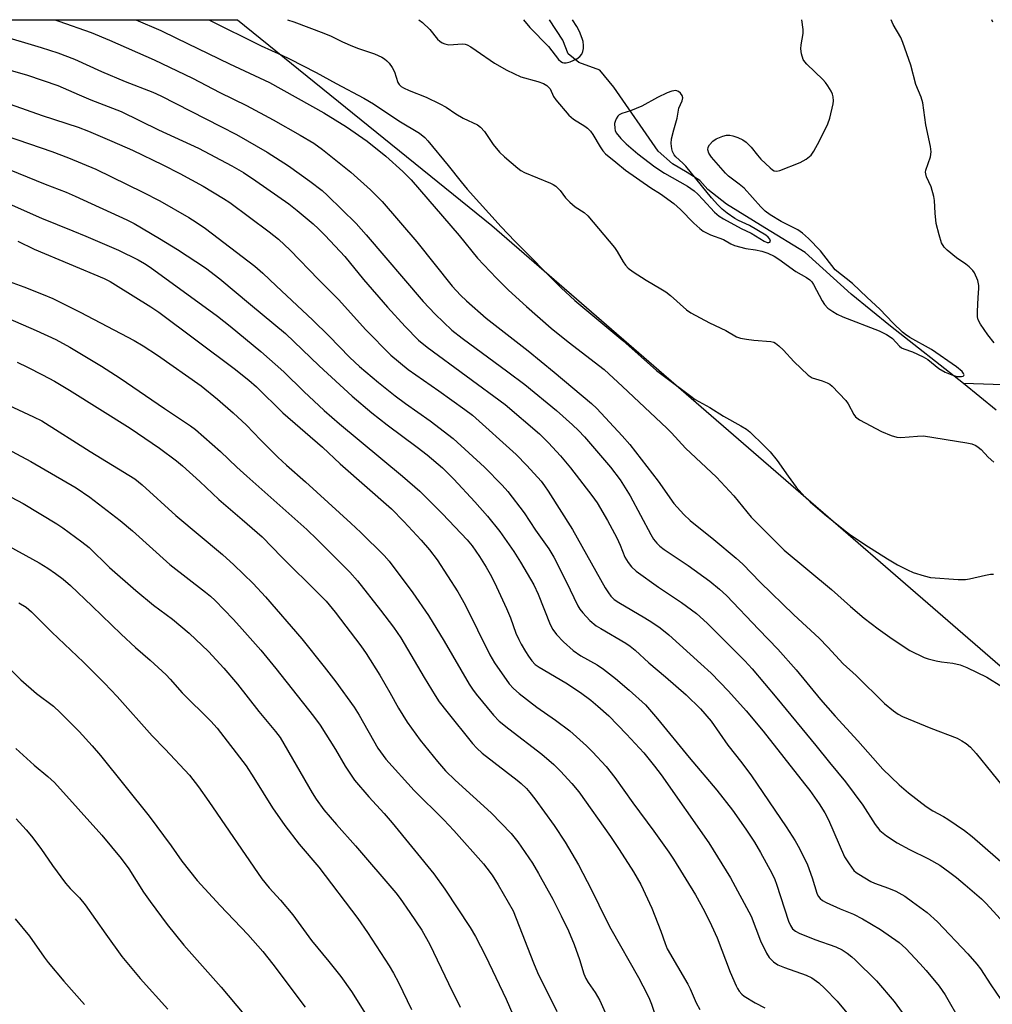
# Model space of a CAD drawing. Units: inches. Extents: x 1207771 to 1213771, y 561456 to 565456.
# Drawn here: x 1209498 to 1209766, y 565184 to 565456 of the extents above; entities that cross this region are included whole.
import ezdxf

# ---------------------------------------------------------------- set-up
doc = ezdxf.new("R2010")
doc.units = ezdxf.units.IN
doc.header["$MEASUREMENT"] = 0
for name, color, linetype in [('HYDRO-Single Line Stream', 4, 'Continuous'), ('NTRL-Pasture Land', 2, 'Continuous'), ('Undefined', 1, 'Continuous')]:
    doc.layers.add(name, color=color, linetype=linetype)

msp = doc.modelspace()

# ---------------------------------------------------------------- linework, layer by layer
at = {"layer": 'HYDRO-Single Line Stream'}
for points in [[(1209757.82, 565355.75), (1209737.68, 565371.58), (1209726.83, 565380.37), (1209714.08, 565391.84), (1209702.97, 565398.71), (1209692.42, 565405.16), (1209687.29, 565409.22), (1209685.08, 565411.73), (1209681.61, 565413.97), (1209677.58, 565416.36), (1209673.56, 565419.85), (1209661.39, 565437.44), (1209657.52, 565442.19), (1209651.68, 565444.31), (1209648.77, 565446.69), (1209647.26, 565450.45), (1209643.65, 565456.05)], [(1209820.64, 565337.92), (1209800.22, 565345.09), (1209790.03, 565350.04), (1209787.4, 565351.21), (1209785.2, 565352.05), (1209779.74, 565353.82), (1209777.49, 565354.45), (1209775.85, 565354.81), (1209773.8, 565355.1), (1209771.47, 565355.29), (1209757.82, 565355.75)], [(1209766.77, 565348.38), (1209757.82, 565355.75)]]:
    msp.add_lwpolyline(points, dxfattribs=at)
at = {"layer": 'NTRL-Pasture Land'}
msp.add_polyline3d([(1209472.26, 564841.66, 0), (1209441.94, 564889.89, 0), (1209436.46, 564915.73, 0), (1209453.28, 564936.15, 0), (1209425.53, 564960.47, 0), (1209416.25, 564975.17, 0), (1209396.92, 564962.96, 0), (1209341.82, 565043.83, 0), (1209335.76, 565063.98, 0), (1209324.6, 565087.57, 0), (1209160.87, 565241.43, 0), (1209269.24, 565375.08, 0), (1209259.05, 565407.43, 0), (1209213.38, 565456.09, 0), (1209557.59, 565456.06, 0), (1209627.67, 565399.28, 0), (1209905.35, 565158.75, 0), (1210046.06, 565042.05, 0), (1209928.38, 564810.15, 0)], dxfattribs=at)
at = {"layer": 'Undefined'}
for points, elevation in [([(1209507.21, 565456.06), (1209508.32, 565455.69), (1209517.2, 565452.56), (1209522.24, 565450.43), (1209534.56, 565445.01), (1209545.19, 565439.92), (1209552.73, 565436.01), (1209560.07, 565432.38), (1209567.4, 565428.44), (1209574.9, 565424.27), (1209578.6, 565422.03), (1209581.02, 565420.26), (1209588.83, 565414.05), (1209594.24, 565409.16), (1209597.48, 565405.98), (1209606.99, 565394.85), (1209616.77, 565382.62), (1209619.07, 565380.1), (1209620.69, 565378.5), (1209626.19, 565373.76), (1209637.69, 565364.75), (1209644.92, 565358.89), (1209655.17, 565350.23), (1209656.69, 565348.84), (1209663.7, 565341.29), (1209665.78, 565338.87), (1209673.58, 565328.76), (1209677.89, 565322.58), (1209680.66, 565319.56), (1209682.37, 565317.97), (1209688.92, 565312.69), (1209695.06, 565307.57), (1209696.97, 565305.85), (1209701.76, 565300.95), (1209710.98, 565291.94), (1209717.94, 565285.47), (1209720.33, 565283.01), (1209724.6, 565278.38), (1209728.16, 565275.13), (1209736.02, 565267.43), (1209738.46, 565265.42), (1209739.78, 565264.5), (1209740.98, 565263.82), (1209748.82, 565260.65), (1209756.01, 565257.85), (1209757.33, 565257.19), (1209758.57, 565256.37), (1209759.68, 565255.39), (1209761.27, 565253.65), (1209769.93, 565243.03)], 486), ([(1209529.58, 565456.06), (1209536.45, 565453.09), (1209540.79, 565451.03), (1209555.38, 565443.87), (1209566.41, 565438.74), (1209581.39, 565430.41), (1209587.61, 565426.58), (1209593.32, 565422.56), (1209598.51, 565418.41), (1209603.14, 565414.24), (1209605.45, 565411.9), (1209618.67, 565396.56), (1209623.8, 565390.33), (1209628.97, 565384.79), (1209632.3, 565381.49), (1209637.25, 565376.93), (1209644.12, 565371.01), (1209648.8, 565367.22), (1209658.7, 565359.56), (1209663.79, 565354.89), (1209675.98, 565343.4), (1209677.23, 565342.16), (1209681.08, 565337.92), (1209689.66, 565329.92), (1209694.42, 565324.75), (1209699.24, 565318.88), (1209708.32, 565309.76), (1209721.39, 565298.91), (1209726.63, 565294.25), (1209730.44, 565290.97), (1209734.28, 565288.03), (1209738.11, 565285.31), (1209742.99, 565282.05), (1209746.95, 565280.12), (1209748.04, 565279.74), (1209750.27, 565279.23), (1209751.68, 565278.98), (1209754.89, 565278.59), (1209756.83, 565278.13), (1209758.7, 565277.36), (1209764.21, 565274.71), (1209768.38, 565272.14)], 484), ([(1209549.67, 565456.06), (1209564.08, 565448.91), (1209569.81, 565446.33), (1209571.93, 565445.28), (1209579.24, 565441.54), (1209584.79, 565438.46), (1209592.39, 565434.41), (1209595.05, 565432.87), (1209602.05, 565428.23), (1209607.75, 565424.76), (1209609.26, 565423.58), (1209610.06, 565422.71), (1209615.69, 565415.91), (1209619.24, 565411.36), (1209620.95, 565409.3), (1209630.33, 565398.95), (1209634.1, 565395), (1209646.83, 565382.16), (1209650.58, 565378.6), (1209663.82, 565367.56), (1209673.17, 565359.36), (1209674.96, 565357.94), (1209682.56, 565352.21), (1209683.83, 565351.34), (1209687.86, 565349.1), (1209691.62, 565346.74), (1209696.41, 565344.04), (1209697.92, 565343.09), (1209698.86, 565342.39), (1209702.85, 565338.56), (1209704.46, 565336.9), (1209706.37, 565334.49), (1209709.43, 565330.13), (1209711.68, 565327.13), (1209714.04, 565324.46), (1209715.5, 565323.05), (1209719.43, 565319.68), (1209724.25, 565315.79), (1209726.39, 565314.19), (1209730.54, 565311.29), (1209736.8, 565307.37), (1209739.58, 565305.73), (1209742.37, 565304.32), (1209743.94, 565303.63), (1209746.98, 565302.63), (1209748.67, 565302.22), (1209756.28, 565301.68), (1209758.32, 565301.63), (1209759.49, 565301.8), (1209763.85, 565302.89), (1209765.23, 565303.1), (1209766.07, 565303.11)], 482), ([(1209571.35, 565456.06), (1209573.14, 565455.54), (1209581.43, 565452.4), (1209583.41, 565451.58), (1209586.57, 565449.99), (1209589.3, 565448.8), (1209590.94, 565448.15), (1209595.32, 565446.66), (1209597.4, 565445.71), (1209598.13, 565445.28), (1209598.79, 565444.76), (1209599.36, 565444.12), (1209600.2, 565442.95), (1209600.87, 565441.69), (1209601.79, 565438.8), (1209602.16, 565438.19), (1209602.68, 565437.7), (1209603.37, 565437.27), (1209604.89, 565436.54), (1209609.62, 565434.71), (1209613.39, 565432.91), (1209615.14, 565431.94), (1209617.82, 565430.14), (1209619.84, 565428.91), (1209623.75, 565427.1), (1209624.59, 565426.44), (1209625.7, 565425.22), (1209628.07, 565421.68), (1209629.84, 565419.56), (1209631.21, 565418.27), (1209634.91, 565415.09), (1209635.75, 565414.48), (1209636.7, 565413.95), (1209643.85, 565411.04), (1209644.64, 565410.66), (1209645.33, 565410.17), (1209646.54, 565408.96), (1209648, 565406.98), (1209649.18, 565405.73), (1209650.72, 565404.45), (1209653.14, 565402.92), (1209654.16, 565401.95), (1209661.53, 565393.29), (1209662.32, 565392.13), (1209663.96, 565389.26), (1209664.57, 565388.37), (1209665.35, 565387.59), (1209666.67, 565386.53), (1209670.24, 565384.2), (1209674.36, 565381.86), (1209675.67, 565381.02), (1209676.98, 565379.97), (1209681.41, 565376.09), (1209682.57, 565375.22), (1209687.78, 565372.46), (1209692.24, 565370.35), (1209695.21, 565368.59), (1209696.25, 565368.22), (1209697.96, 565367.93), (1209699.99, 565367.69), (1209704.63, 565367.33), (1209705.44, 565367.11), (1209705.93, 565366.84), (1209706.85, 565366.13), (1209708.17, 565364.93), (1209710.96, 565361.78), (1209714.92, 565358.03), (1209716.1, 565357.32), (1209718.81, 565356.44), (1209720.15, 565355.92), (1209720.9, 565355.51), (1209721.56, 565354.98), (1209725.37, 565351.02), (1209725.99, 565350.1), (1209727.52, 565347.16), (1209728.05, 565346.52), (1209729.12, 565345.72), (1209735.2, 565342.45), (1209737.82, 565341.39), (1209739.42, 565340.89), (1209740.54, 565340.83), (1209745.06, 565341.24), (1209746.75, 565341.27), (1209758.75, 565339.38), (1209760.09, 565339.1), (1209761.17, 565338.64), (1209761.88, 565338.19), (1209762.66, 565337.51), (1209764.62, 565335.45), (1209766.11, 565334.06)], 480), ([(1209607.54, 565456.05), (1209608.59, 565455.34), (1209610.62, 565453.37), (1209612.71, 565450.7), (1209613.33, 565450.16), (1209614.03, 565449.72), (1209614.78, 565449.41), (1209615.83, 565449.2), (1209619.63, 565449.42), (1209620.37, 565449.32), (1209620.87, 565449.16), (1209621.91, 565448.61), (1209623.43, 565447.63), (1209628.46, 565444.11), (1209631.82, 565442.13), (1209635.71, 565440.31), (1209640.4, 565439.04), (1209641.97, 565438.47), (1209642.9, 565437.95), (1209643.47, 565437.43), (1209643.78, 565437.02), (1209644.72, 565434.93), (1209645.33, 565433.96), (1209648.94, 565429.8), (1209649.55, 565429.2), (1209650.23, 565428.67), (1209653.4, 565426.71), (1209654.07, 565426.15), (1209654.89, 565425.33), (1209655.55, 565424.4), (1209657.56, 565420.99), (1209658.37, 565419.89), (1209659.1, 565419.1), (1209661.88, 565416.75), (1209664.62, 565414.62), (1209671.56, 565409.71), (1209674.21, 565408.06), (1209677.91, 565405.41), (1209679.74, 565403.77), (1209683.39, 565400), (1209685.08, 565398.45), (1209685.97, 565397.76), (1209688.04, 565396.75), (1209691.61, 565395.43), (1209693.59, 565394.23), (1209694.6, 565393.79), (1209697.73, 565392.95), (1209700.43, 565392.59), (1209702.13, 565392.21), (1209703.8, 565391.69), (1209705.61, 565390.85), (1209706.9, 565390.02), (1209711.57, 565386.62), (1209714.52, 565384.98), (1209715.41, 565384.32), (1209715.92, 565383.77), (1209716.39, 565383.08), (1209718.83, 565378.52), (1209719.44, 565377.53), (1209720.38, 565376.54), (1209721.75, 565375.59), (1209722.97, 565374.89), (1209724.55, 565374.15), (1209734.51, 565370.23), (1209736.59, 565369.26), (1209737.31, 565368.81), (1209738.17, 565368.1), (1209740.12, 565366.06), (1209740.68, 565365.61), (1209741.33, 565365.31), (1209743.74, 565364.46), (1209746.65, 565363.13), (1209747.91, 565362.32), (1209751.03, 565359.89), (1209752.77, 565358.89), (1209754.61, 565358.08), (1209755.98, 565357.67), (1209757.26, 565357.65), (1209757.67, 565357.74), (1209757.91, 565357.93), (1209757.94, 565358.08), (1209757.83, 565358.45), (1209757.4, 565359.08), (1209755.86, 565360.33), (1209748.97, 565365.15), (1209743.03, 565368.44), (1209741.78, 565369.25), (1209740.93, 565369.93), (1209738.39, 565372.38), (1209734.71, 565376.25), (1209731.19, 565379.46), (1209727.19, 565383.31), (1209722.44, 565387.1), (1209718.31, 565392.32), (1209715.05, 565395.74), (1209713.36, 565397.2), (1209712.1, 565398.12), (1209707.52, 565400.45), (1209704.49, 565402.27), (1209703.1, 565403.27), (1209701.88, 565404.48), (1209697.27, 565409.59), (1209695.96, 565410.69), (1209693.02, 565412.95), (1209692.18, 565413.71), (1209688.31, 565418.16), (1209687.55, 565419.26), (1209687.31, 565420.23), (1209687.38, 565420.94), (1209687.74, 565421.6), (1209688.68, 565422.57), (1209689.6, 565423.18), (1209691.4, 565423.95), (1209692.45, 565424.23), (1209693.39, 565424.26), (1209694.18, 565424.09), (1209695.55, 565423.55), (1209696.89, 565422.91), (1209697.84, 565422.28), (1209699.27, 565420.94), (1209700.96, 565418.72), (1209701.93, 565417.65), (1209704.44, 565415.2), (1209705.09, 565414.67), (1209705.54, 565414.41), (1209706.3, 565414.33), (1209707.11, 565414.53), (1209712.71, 565416.7), (1209714.41, 565417.62), (1209715.74, 565418.69), (1209716.56, 565419.85), (1209718.1, 565422.63), (1209720.33, 565427.34), (1209720.97, 565428.95), (1209721.87, 565432.88), (1209721.96, 565433.73), (1209721.86, 565434.77), (1209721.64, 565435.55), (1209721.27, 565436.33), (1209720.42, 565437.84), (1209719.76, 565438.78), (1209719, 565439.59), (1209714.58, 565443.79), (1209714, 565444.44), (1209713.56, 565445.14), (1209713.08, 565446.7), (1209712.89, 565448.06), (1209712.99, 565449.17), (1209713.53, 565452.24), (1209713.56, 565453.36), (1209713.23, 565456.04)], 478), ([(1209636.45, 565456.05), (1209638.19, 565453.97), (1209643.36, 565448.72), (1209646.12, 565445.12), (1209646.75, 565444.53), (1209647.17, 565444.29), (1209647.57, 565444.17), (1209648.23, 565444.17), (1209649.29, 565444.48), (1209651.11, 565445.32), (1209652.02, 565445.94), (1209652.5, 565446.56), (1209652.84, 565447.29), (1209653.01, 565448.1), (1209653.04, 565448.97), (1209652.91, 565450.12), (1209652.66, 565450.94), (1209651.86, 565452.8), (1209651.13, 565454.19), (1209649.97, 565456.01), (1209649.94, 565456.05)], 476), ([(1209766.27, 565366.92), (1209764.46, 565369.17), (1209762.44, 565372.06), (1209761.8, 565373.32), (1209761.66, 565374.16), (1209761.65, 565375.63), (1209761.79, 565379.49), (1209762.03, 565381.97), (1209762.03, 565382.75), (1209761.7, 565384.11), (1209760.83, 565386.22), (1209760.37, 565386.93), (1209759.32, 565387.93), (1209758.39, 565388.66), (1209755.86, 565390.37), (1209753.24, 565392.53), (1209752.48, 565393.35), (1209751.76, 565394.57), (1209751.04, 565396.78), (1209750.27, 565399.87), (1209749.96, 565402.69), (1209749.8, 565406.17), (1209749.64, 565407.3), (1209748.84, 565409.99), (1209747.6, 565412.78), (1209747.38, 565413.54), (1209747.35, 565414.06), (1209747.42, 565414.56), (1209748.67, 565418.3), (1209748.84, 565419.67), (1209748.66, 565421.09), (1209747.43, 565427.1), (1209746.57, 565433.15), (1209746.11, 565434.76), (1209744.6, 565438.19), (1209743.27, 565443.55), (1209741.08, 565449.84), (1209740.47, 565451.14), (1209738.4, 565454.8), (1209737.85, 565456.04)], 480), ([(1209765.85, 565455.43), (1209765.61, 565456.04)], 482), ([(1209491.71, 565451.95), (1209503.46, 565448.45), (1209508.03, 565446.95), (1209512.59, 565445.17), (1209520.05, 565441.83), (1209526.6, 565439), (1209534.19, 565436.12), (1209536.39, 565435.07), (1209553.02, 565426.66), (1209557.33, 565424.39), (1209565.77, 565419.53), (1209571.63, 565415.74), (1209577.55, 565411.54), (1209580.89, 565409), (1209582.4, 565407.62), (1209590.27, 565399.84), (1209593.09, 565396.77), (1209608.77, 565378.35), (1209612.08, 565374.83), (1209616.72, 565370.48), (1209619.5, 565368.19), (1209632.13, 565358.99), (1209636.78, 565355.41), (1209645.52, 565348.32), (1209649.92, 565344.37), (1209651.63, 565342.74), (1209653.24, 565341), (1209660.46, 565332.65), (1209663.13, 565329.17), (1209665.87, 565324.71), (1209671.54, 565314.03), (1209672.32, 565312.81), (1209673.21, 565311.68), (1209674.07, 565310.86), (1209675.25, 565309.95), (1209681.84, 565305.56), (1209687.81, 565301.19), (1209690.48, 565299.03), (1209692.39, 565297.26), (1209701.31, 565287.87), (1209706.59, 565282.46), (1209711.66, 565276.74), (1209718.35, 565268.58), (1209722.36, 565263.99), (1209728.69, 565257.12), (1209735.51, 565249.36), (1209740.08, 565244.99), (1209742.64, 565242.84), (1209747.45, 565239.03), (1209749.37, 565237.83), (1209752.3, 565236.28), (1209753.5, 565235.54), (1209758.09, 565232.39), (1209760.14, 565230.74), (1209770.22, 565222.03)], 488), ([(1209490.35, 565434.34), (1209503.73, 565429.69), (1209513.61, 565426.47), (1209516.48, 565425.37), (1209522.95, 565422.62), (1209528.6, 565420.07), (1209536.97, 565416.09), (1209541.68, 565413.7), (1209548.08, 565410.18), (1209553.72, 565406.81), (1209555.47, 565405.67), (1209566.27, 565397.59), (1209568.89, 565395.51), (1209572.12, 565392.53), (1209579.88, 565384.42), (1209585.39, 565378.91), (1209593, 565370.49), (1209599.86, 565363.59), (1209604.61, 565359.58), (1209613.07, 565353.75), (1209620.31, 565348.57), (1209622.4, 565346.98), (1209634.45, 565336.12), (1209637.41, 565333.14), (1209641.29, 565328.78), (1209642.24, 565327.53), (1209643.26, 565325.99), (1209649.95, 565315.43), (1209659, 565299.37), (1209659.88, 565297.94), (1209660.53, 565297.04), (1209661.49, 565296.1), (1209662.7, 565295.27), (1209669.91, 565291.12), (1209671.84, 565289.91), (1209674.13, 565288.32), (1209676.54, 565286.39), (1209685.35, 565278.43), (1209688.17, 565275.78), (1209692.98, 565270.89), (1209697.87, 565265.44), (1209702.58, 565259.82), (1209713.96, 565245.33), (1209715.38, 565243.45), (1209717.97, 565239.78), (1209719.53, 565237.26), (1209720.54, 565235.39), (1209725.01, 565225.11), (1209726.22, 565223.19), (1209727.59, 565221.4), (1209728.23, 565220.83), (1209728.94, 565220.33), (1209732.19, 565218.38), (1209733.25, 565217.91), (1209737.07, 565216.53), (1209739.09, 565215.69), (1209741.59, 565214.26), (1209743.77, 565212.77), (1209747.79, 565209.77), (1209750.64, 565207.25), (1209759.01, 565198.39), (1209761.46, 565195.55), (1209762.5, 565194.22), (1209765.31, 565189.83), (1209768.06, 565185.79)], 492), ([(1209484.03, 565427.39), (1209506.34, 565419.7), (1209510.96, 565418), (1209518.47, 565414.88), (1209531.47, 565408.5), (1209536.13, 565406.08), (1209544.18, 565401.49), (1209546.15, 565400.26), (1209548.75, 565398.46), (1209562.34, 565388.14), (1209564.53, 565386.19), (1209568.22, 565382.64), (1209578.38, 565373.17), (1209582.79, 565368.85), (1209588.59, 565362.9), (1209591.18, 565360.46), (1209596.45, 565356.04), (1209601.08, 565352.33), (1209603.88, 565350.25), (1209610.74, 565345.44), (1209617.04, 565340.55), (1209625.71, 565332.65), (1209630.58, 565327.69), (1209632.15, 565325.9), (1209636.66, 565320.05), (1209639.8, 565315.3), (1209643.46, 565310.09), (1209644.81, 565307.78), (1209648.21, 565301.11), (1209651.44, 565294.35), (1209651.98, 565293.45), (1209652.81, 565292.42), (1209654.78, 565290.35), (1209656.53, 565288.89), (1209657.74, 565288.1), (1209664.67, 565284.05), (1209665.85, 565283.22), (1209667.22, 565282.12), (1209671.01, 565278.68), (1209675.65, 565274.77), (1209681.27, 565269.85), (1209685.29, 565265.97), (1209688.22, 565262.6), (1209692.8, 565256), (1209696.69, 565251.08), (1209699.37, 565247.5), (1209708.86, 565233.45), (1209711.36, 565229.52), (1209712.52, 565227.47), (1209714.76, 565222.96), (1209716.04, 565219.35), (1209717.36, 565215.1), (1209717.74, 565214.32), (1209718.26, 565213.62), (1209718.89, 565213.06), (1209719.88, 565212.51), (1209723.81, 565210.78), (1209727.5, 565209.29), (1209729.96, 565208.07), (1209734.87, 565205.08), (1209740.04, 565201.51), (1209741.91, 565199.9), (1209745.74, 565195.76), (1209747.5, 565193.76), (1209751.05, 565189.44), (1209752.7, 565187.06), (1209757.1, 565179.55)], 494), ([(1209491.99, 565415.74), (1209504.56, 565410.72), (1209510.33, 565408.53), (1209512.83, 565407.44), (1209527.08, 565400.89), (1209529.06, 565399.87), (1209536.09, 565395.71), (1209541.06, 565392.65), (1209548.73, 565387.61), (1209552.68, 565384.63), (1209561.13, 565377.53), (1209570.83, 565369.51), (1209580.14, 565360.57), (1209589.17, 565352.27), (1209594.64, 565347.67), (1209598.83, 565344.35), (1209607.14, 565338.19), (1209609.89, 565336.03), (1209614.15, 565332.42), (1209617.27, 565329.32), (1209623.06, 565323.05), (1209626.52, 565319.12), (1209629.93, 565314.89), (1209633.77, 565309.42), (1209635.65, 565306.42), (1209639.32, 565300.14), (1209640.5, 565297.59), (1209643.77, 565289.23), (1209644.55, 565287.82), (1209645.51, 565286.51), (1209647.44, 565284.47), (1209650.1, 565282.05), (1209652.29, 565280.61), (1209656.8, 565278.09), (1209658.5, 565276.9), (1209661.83, 565274.34), (1209665.61, 565271.16), (1209670.08, 565267.04), (1209673.44, 565263.19), (1209682.16, 565252.57), (1209689.8, 565243.55), (1209694.07, 565238.02), (1209697.76, 565232.82), (1209700.16, 565229.15), (1209701.81, 565226.36), (1209704.91, 565220.68), (1209705.73, 565218.93), (1209706.24, 565217.59), (1209709.56, 565207.44), (1209710.1, 565206.18), (1209710.67, 565205.32), (1209711.42, 565204.65), (1209712.44, 565204.11), (1209716.79, 565202.37), (1209722.57, 565200.32), (1209724.29, 565199.48), (1209725.69, 565198.57), (1209727.04, 565197.53), (1209727.91, 565196.75), (1209733.78, 565190.94), (1209738.7, 565185.23), (1209740.91, 565182.16)], 496), ([(1209492.94, 565406.05), (1209503.49, 565401.32), (1209512.19, 565397.89), (1209515.73, 565396.4), (1209524.76, 565392.48), (1209530.18, 565389.84), (1209531.89, 565388.87), (1209533.53, 565387.78), (1209552.1, 565374.27), (1209555.59, 565371.57), (1209564.03, 565364.57), (1209570.37, 565358.96), (1209575.85, 565353.5), (1209581.51, 565348.25), (1209585.74, 565344.61), (1209603.12, 565330.14), (1209607.83, 565326.03), (1209614.12, 565319.81), (1209620.92, 565312.61), (1209622.25, 565310.97), (1209624.3, 565308.03), (1209626.13, 565305.08), (1209627.26, 565303.1), (1209628.43, 565300.81), (1209631.79, 565293.69), (1209632.82, 565291.11), (1209634.36, 565286.84), (1209635.13, 565285.06), (1209635.76, 565283.82), (1209636.99, 565281.77), (1209637.8, 565280.5), (1209638.76, 565279.2), (1209639.66, 565278.24), (1209640.73, 565277.45), (1209648.16, 565273.13), (1209652.19, 565270.48), (1209654.99, 565268.39), (1209656.99, 565266.73), (1209659.95, 565264.04), (1209664.89, 565259.03), (1209669.59, 565253.83), (1209672.62, 565250.13), (1209674.39, 565247.8), (1209687.59, 565229), (1209693.56, 565219.31), (1209699.21, 565208.78), (1209701.84, 565201.98), (1209703.46, 565198.57), (1209704.19, 565197.34), (1209705.39, 565196.16), (1209706.56, 565195.37), (1209708.45, 565194.59), (1209714.43, 565192.52), (1209716, 565191.73), (1209717.88, 565190.4), (1209719.55, 565188.82), (1209722.95, 565185.31), (1209726.08, 565181.54)], 498), ([(1209497.04, 565394.95), (1209501.54, 565392.76), (1209511.19, 565388.78), (1209520.79, 565384.65), (1209522.42, 565383.84), (1209523.94, 565382.96), (1209533.71, 565376.91), (1209535.9, 565375.45), (1209556.67, 565359.87), (1209560.7, 565356.68), (1209562.78, 565354.79), (1209570.07, 565347.63), (1209580.99, 565338.15), (1209585.93, 565333.57), (1209600.04, 565321.18), (1209603.46, 565317.69), (1209608.21, 565312.51), (1209610.5, 565309.87), (1209612.6, 565307.12), (1209618.31, 565298.3), (1209620.33, 565294.63), (1209627.16, 565280.87), (1209628.49, 565278.69), (1209632.47, 565272.9), (1209633.71, 565271.55), (1209635.26, 565270.25), (1209640.16, 565266.48), (1209645.27, 565262.84), (1209649.18, 565259.89), (1209653.82, 565255.75), (1209655.48, 565254.12), (1209659.2, 565250.1), (1209661.61, 565247.05), (1209666.59, 565240), (1209672.4, 565232.26), (1209676.52, 565226.45), (1209677.84, 565224.48), (1209683.9, 565214.68), (1209686.39, 565210.18), (1209688.32, 565206.23), (1209689.86, 565202.76), (1209693.42, 565193.37), (1209695.06, 565189.59), (1209695.46, 565188.81), (1209695.93, 565188.1), (1209696.69, 565187.26), (1209697.34, 565186.74), (1209700.37, 565184.91), (1209702.99, 565183.52)], 500), ([(1209495.17, 565324.4), (1209498.5, 565322.61), (1209507.77, 565317.03), (1209509.39, 565315.92), (1209514.63, 565312.06), (1209516.65, 565310.45), (1209522.31, 565305), (1209529.54, 565298.62), (1209534.45, 565294.6), (1209539.61, 565290.68), (1209544.29, 565286.88), (1209549.57, 565281.83), (1209553.81, 565277.24), (1209557.55, 565272.74), (1209563.45, 565265.28), (1209568.03, 565259.72), (1209569.3, 565258.08), (1209578.16, 565242.78), (1209579.24, 565241.08), (1209581.41, 565238.09), (1209584.86, 565234.06), (1209590.15, 565228.16), (1209601.2, 565215.25), (1209602.41, 565213.68), (1209605.14, 565209.81), (1209608.37, 565204.92), (1209610.6, 565200.96), (1209615.77, 565190.24), (1209619.02, 565183.67)], 512), ([(1209492.64, 565311.89), (1209502.86, 565306.27), (1209505.24, 565304.79), (1209507.37, 565303.32), (1209509.48, 565301.74), (1209511.48, 565300.04), (1209517.51, 565294.34), (1209525.46, 565286.55), (1209529.41, 565282.94), (1209533.5, 565279.39), (1209537.88, 565275.34), (1209539.04, 565274.12), (1209542.28, 565270.41), (1209550.25, 565262.53), (1209551.93, 565260.64), (1209559.92, 565250.27), (1209562.09, 565246.94), (1209567.27, 565238.63), (1209570.66, 565233.8), (1209574.62, 565228.68), (1209580.02, 565222.27), (1209590.76, 565208.17), (1209593.47, 565204.27), (1209599.4, 565195.09), (1209600.63, 565193.09), (1209602, 565190.47), (1209605.57, 565183.06)], 514), ([(1209497.27, 565295.24), (1209499.25, 565294.01), (1209500.78, 565292.76), (1209506.33, 565287.1), (1209515.07, 565278.86), (1209520.9, 565273.07), (1209524.39, 565269.37), (1209534.05, 565258.56), (1209537.65, 565254.81), (1209544.32, 565247.64), (1209546.8, 565244.5), (1209549.69, 565240.39), (1209564.28, 565219.06), (1209566.31, 565216.63), (1209569.44, 565213.22), (1209572.87, 565209.11), (1209577.99, 565202.03), (1209582.8, 565196.24), (1209586.05, 565192.18), (1209589.05, 565187.98), (1209592.87, 565181.85)], 516), ([(1209494.97, 565276.86), (1209497.82, 565274), (1209502.18, 565270.22), (1209506.79, 565266.7), (1209508.67, 565265), (1209513.87, 565259.72), (1209517.53, 565255.76), (1209519.78, 565253.13), (1209533.21, 565236.33), (1209539.31, 565228.18), (1209542.2, 565223.91), (1209546.48, 565218.62), (1209552.76, 565211.69), (1209560.45, 565203.69), (1209564.56, 565198.99), (1209567.28, 565195.56), (1209576.28, 565183.65)], 518), ([(1209496.43, 565255.05), (1209501.5, 565250.47), (1209505.28, 565247.34), (1209507.07, 565245.66), (1209520.12, 565231.11), (1209525.46, 565224.7), (1209527.57, 565221.81), (1209531.69, 565215.42), (1209533.47, 565212.78), (1209538.15, 565206.48), (1209542.78, 565200.74), (1209553.05, 565189.22), (1209559.33, 565181.75)], 520), ([(1209496.54, 565235.67), (1209499.31, 565232.63), (1209500.81, 565230.81), (1209503.31, 565227.47), (1209506.57, 565222.79), (1209510.14, 565217.9), (1209511.43, 565216.43), (1209513.99, 565213.8), (1209515.56, 565211.91), (1209521.23, 565203.78), (1209525.7, 565197.64), (1209530.77, 565191.62), (1209538.35, 565183.09)], 522), ([(1209496.23, 565208.07), (1209500.21, 565203.22), (1209504.3, 565197.44), (1209505.38, 565196.04), (1209509.69, 565190.85), (1209515.42, 565184.37)], 524)]:
    msp.add_lwpolyline(points, dxfattribs=dict(at, elevation=elevation))
at = {"layer": 'Undefined', "elevation": 476}
msp.add_lwpolyline([(1209678.47, 565436.57), (1209677.38, 565436.4), (1209676.05, 565435.93), (1209673.38, 565434.61), (1209669.06, 565432.21), (1209665.99, 565430.99), (1209663.54, 565430.22), (1209662.86, 565429.86), (1209662.49, 565429.5), (1209662.04, 565428.78), (1209661.71, 565427.98), (1209661.58, 565427.43), (1209661.6, 565426.04), (1209661.72, 565425.56), (1209662.02, 565424.91), (1209663.27, 565423.31), (1209664.79, 565421.87), (1209667.94, 565419.13), (1209672.69, 565415.5), (1209675.35, 565413.72), (1209681.64, 565410.18), (1209683.52, 565408.91), (1209684.57, 565407.96), (1209685.94, 565406.53), (1209689.12, 565402.98), (1209690.4, 565401.88), (1209691.59, 565401.16), (1209696.47, 565398.51), (1209699.26, 565397.18), (1209702.79, 565394.96), (1209703.69, 565394.66), (1209704.09, 565394.64), (1209704.4, 565394.72), (1209704.56, 565394.95), (1209704.42, 565395.52), (1209703.93, 565396.12), (1209703.24, 565396.66), (1209698.81, 565399.34), (1209695.73, 565400.72), (1209694.72, 565401.25), (1209692.61, 565402.68), (1209691.28, 565403.78), (1209690.03, 565405), (1209688.28, 565406.97), (1209681.21, 565415.65), (1209680.41, 565416.48), (1209678.49, 565418.23), (1209677.98, 565418.83), (1209677.56, 565419.7), (1209677.35, 565420.5), (1209677.21, 565421.96), (1209677.3, 565423.23), (1209677.88, 565425.7), (1209678.87, 565428.92), (1209679.32, 565431.67), (1209680.2, 565433.69), (1209680.38, 565434.49), (1209680.18, 565435.18), (1209679.73, 565435.81), (1209679.16, 565436.32)], close=True, dxfattribs=at)
at = {"layer": 'Undefined'}
for points in [[(1209488.96, 565443.78, 490), (1209499.62, 565440.76, 490), (1209508.04, 565437.97, 490), (1209513.93, 565435.34, 490), (1209517.14, 565434, 490), (1209525.47, 565430.81, 490), (1209535.79, 565425.72, 490), (1209546.84, 565420.68, 490), (1209556.02, 565415.75, 490), (1209559.22, 565413.92, 490), (1209562.66, 565411.64, 490), (1209571.72, 565405.25, 490), (1209574.03, 565403.49, 490), (1209578.42, 565399.73, 490), (1209579.91, 565398.37, 490), (1209581.75, 565396.53, 490), (1209587.14, 565390.75, 490), (1209592.34, 565384.38, 490), (1209598.94, 565376.8, 490), (1209603.83, 565371.48, 490), (1209607.53, 565367.66, 490), (1209609.86, 565365.77, 490), (1209631.42, 565349.96, 490), (1209640.82, 565341.8, 490), (1209643.34, 565339.4, 490), (1209646.63, 565335.75, 490), (1209649.37, 565332.42, 490), (1209655.31, 565324.84, 490), (1209656.79, 565322.84, 490), (1209659.61, 565317.94, 490), (1209662.15, 565313.14, 490), (1209663.08, 565311.14, 490), (1209664.39, 565307.81, 490), (1209665.34, 565306.32, 490), (1209666.23, 565305.15, 490), (1209667.54, 565304, 490), (1209673.7, 565299.51, 490), (1209680.06, 565295.32, 490), (1209684.15, 565292.27, 490), (1209687.09, 565289.63, 490), (1209697.47, 565279.2, 490), (1209699.47, 565277, 490), (1209706.35, 565268.9, 490), (1209717.08, 565255.89, 490), (1209720.8, 565251.2, 490), (1209725.23, 565245.8, 490), (1209730.01, 565239.43, 490), (1209733.45, 565234.03, 490), (1209734.69, 565232.39, 490), (1209736.52, 565230.94, 490), (1209739.48, 565228.99, 490), (1209742.88, 565227.14, 490), (1209748.15, 565224.61, 490), (1209751.24, 565222.84, 490), (1209754.06, 565220.86, 490), (1209755.86, 565219.45, 490), (1209758.29, 565217.44, 490), (1209762.71, 565213.56, 490), (1209764, 565212.26, 490), (1209769.88, 565205.8, 490)], [(1209490.46, 565385.36, 502), (1209498.63, 565382.41, 502), (1209503.99, 565380.28, 502), (1209506.67, 565379.14, 502), (1209514.2, 565375.45, 502), (1209529.07, 565367.57, 502), (1209531.58, 565366.12, 502), (1209535.51, 565363.52, 502), (1209547.57, 565355.04, 502), (1209552.04, 565351.45, 502), (1209556.38, 565347.66, 502), (1209560.07, 565344.23, 502), (1209563.93, 565340.2, 502), (1209568.73, 565335.38, 502), (1209571.08, 565333.21, 502), (1209576.37, 565328.62, 502), (1209588.87, 565317.16, 502), (1209591.6, 565314.6, 502), (1209598.03, 565308.29, 502), (1209599.42, 565306.76, 502), (1209605.95, 565298.01, 502), (1209610.29, 565291.76, 502), (1209614.55, 565284.66, 502), (1209621.48, 565272.79, 502), (1209622.41, 565271.36, 502), (1209623.44, 565270.02, 502), (1209628.15, 565264.27, 502), (1209629.72, 565262.61, 502), (1209632.4, 565260.43, 502), (1209641.5, 565253.47, 502), (1209644.83, 565250.61, 502), (1209646.68, 565248.8, 502), (1209649.79, 565245.4, 502), (1209651.68, 565243.08, 502), (1209660.45, 565230.73, 502), (1209662.83, 565227.17, 502), (1209666.75, 565221.01, 502), (1209668.78, 565217.52, 502), (1209671.86, 565210.98, 502), (1209674.36, 565204.68, 502), (1209675.49, 565201.22, 502), (1209676.09, 565199.79, 502), (1209681.76, 565190.01, 502), (1209682.43, 565188.69, 502), (1209684.09, 565184.9, 502), (1209685.12, 565183.07, 502)], [(1209492, 565374.65, 504), (1209502.02, 565370.35, 504), (1209507.44, 565367.83, 504), (1209511.33, 565365.76, 504), (1209520.11, 565360.51, 504), (1209525.24, 565357.23, 504), (1209537.45, 565348.8, 504), (1209544.61, 565344.09, 504), (1209546.01, 565343.08, 504), (1209552.93, 565336.96, 504), (1209557.41, 565332.63, 504), (1209560.13, 565330.15, 504), (1209576.69, 565315.45, 504), (1209579.57, 565312.7, 504), (1209588.53, 565303.7, 504), (1209590.64, 565301.26, 504), (1209597.03, 565293.18, 504), (1209600.59, 565288.47, 504), (1209602.59, 565285.53, 504), (1209604.5, 565282.42, 504), (1209609.06, 565274.62, 504), (1209612.1, 565269.61, 504), (1209613.19, 565267.95, 504), (1209615.28, 565265.21, 504), (1209622.41, 565256.43, 504), (1209623.55, 565255.15, 504), (1209625.02, 565253.79, 504), (1209634.69, 565246.31, 504), (1209635.82, 565245.36, 504), (1209637.26, 565243.97, 504), (1209638.21, 565242.93, 504), (1209639.59, 565241.18, 504), (1209644.86, 565233.81, 504), (1209647.95, 565229.21, 504), (1209651.6, 565222.95, 504), (1209655.22, 565216.01, 504), (1209659.23, 565207.75, 504), (1209660.53, 565205.24, 504), (1209668.14, 565191.84, 504), (1209670.57, 565187.26, 504), (1209671.22, 565185.92, 504), (1209671.77, 565184.54, 504), (1209674.45, 565176.45, 504)], [(1209496.84, 565361.59, 506), (1209499.67, 565360.25, 506), (1209503.78, 565358.15, 506), (1209507.11, 565356.34, 506), (1209511.21, 565353.93, 506), (1209527.97, 565343.37, 506), (1209536.06, 565337.85, 506), (1209540.72, 565334.43, 506), (1209542.45, 565333.02, 506), (1209547.18, 565328.67, 506), (1209552.41, 565323.69, 506), (1209558.85, 565318.23, 506), (1209564.34, 565313.4, 506), (1209569.8, 565307.85, 506), (1209580.03, 565297.74, 506), (1209581.99, 565295.65, 506), (1209584.51, 565292.61, 506), (1209591.58, 565283.33, 506), (1209593.08, 565281.22, 506), (1209596.8, 565275.22, 506), (1209599.58, 565270.48, 506), (1209601.99, 565266.18, 506), (1209604.36, 565262.31, 506), (1209607.92, 565257.35, 506), (1209612.71, 565251.43, 506), (1209614.97, 565248.86, 506), (1209617.56, 565246.27, 506), (1209627.5, 565237.3, 506), (1209633.01, 565231.56, 506), (1209634.85, 565229.28, 506), (1209638.91, 565223.36, 506), (1209640.61, 565220.59, 506), (1209644.5, 565213.45, 506), (1209646.86, 565208.86, 506), (1209648.87, 565204.77, 506), (1209650.46, 565200.97, 506), (1209651.92, 565196.78, 506), (1209653.1, 565192.88, 506), (1209653.61, 565191.62, 506), (1209654.26, 565190.46, 506), (1209656.19, 565187.72, 506), (1209657.48, 565185.53, 506), (1209660.21, 565179.56, 506)], [(1209487.41, 565352.94, 508), (1209501.35, 565346.56, 508), (1209503.62, 565345.41, 508), (1209516.97, 565336.95, 508), (1209529.3, 565329.43, 508), (1209531.32, 565327.79, 508), (1209540.59, 565319.29, 508), (1209553.41, 565308.51, 508), (1209556.6, 565305.69, 508), (1209561.85, 565300.57, 508), (1209565.26, 565296.86, 508), (1209575.36, 565285.25, 508), (1209581.5, 565277.58, 508), (1209584.7, 565273.4, 508), (1209589.72, 565266.44, 508), (1209591.1, 565264.24, 508), (1209596.27, 565255.15, 508), (1209598.5, 565252.07, 508), (1209606.34, 565243.42, 508), (1209614.48, 565235.33, 508), (1209617.22, 565232.44, 508), (1209625.44, 565223.18, 508), (1209626.37, 565222.05, 508), (1209627.78, 565220.13, 508), (1209629.49, 565217.44, 508), (1209633.58, 565210.26, 508), (1209634.46, 565208.15, 508), (1209639.17, 565195.95, 508), (1209640.32, 565193.23, 508), (1209645.68, 565182.47, 508)], [(1209492.69, 565338.4, 510), (1209500.6, 565334.2, 510), (1209513.09, 565326.91, 510), (1209516.88, 565324.41, 510), (1209525.22, 565317.96, 510), (1209528.6, 565315.05, 510), (1209538.94, 565305.8, 510), (1209548.79, 565298.14, 510), (1209550.15, 565297.03, 510), (1209551.46, 565295.82, 510), (1209556.38, 565290.72, 510), (1209558.17, 565288.76, 510), (1209564.03, 565282.12, 510), (1209568.14, 565277.07, 510), (1209578.5, 565263.95, 510), (1209580.41, 565261.43, 510), (1209584.58, 565254.74, 510), (1209587.3, 565250.15, 510), (1209589.83, 565246.31, 510), (1209593.8, 565241.69, 510), (1209598.05, 565237.13, 510), (1209600.25, 565234.56, 510), (1209611.71, 565220.45, 510), (1209614.79, 565216.23, 510), (1209621.74, 565205.67, 510), (1209623.17, 565203.15, 510), (1209625.99, 565197.83, 510), (1209631.66, 565185.9, 510), (1209634.46, 565179.55, 510)]]:
    msp.add_polyline3d(points, dxfattribs=at)

doc.saveas('drawing.dxf')
